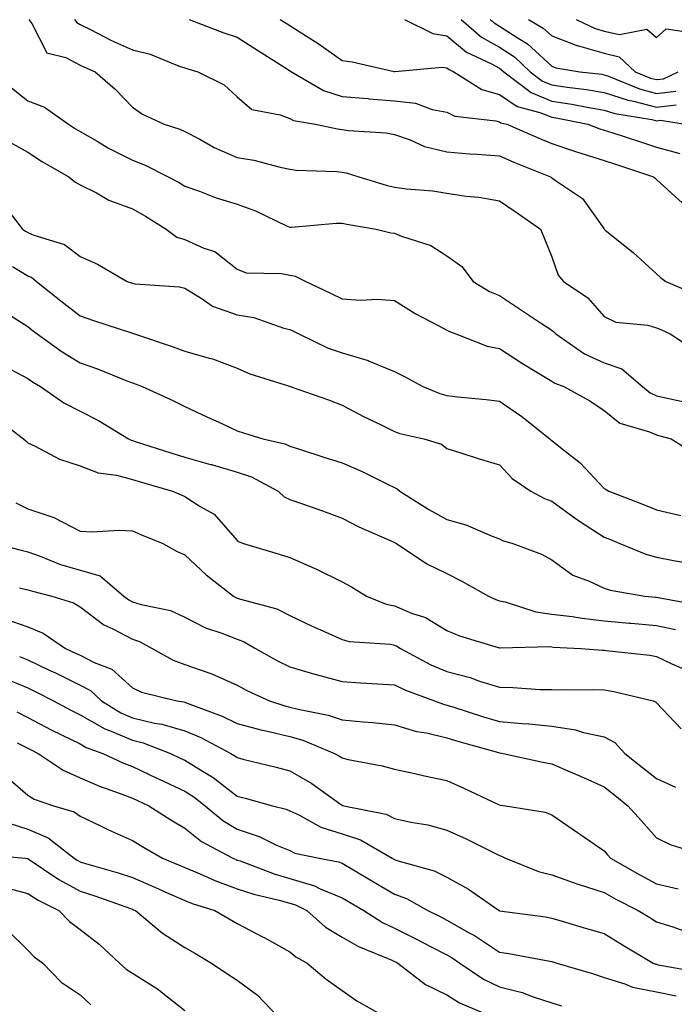
# Model space of a CAD drawing. Units: inches. Extents: x 981683 to 984323, y 7255658 to 7258298.
# Drawn here: x 982997 to 983121, y 7257434 to 7257622 of the extents above; entities that cross this region are included whole.
import ezdxf

# ---------------------------------------------------------------- set-up
doc = ezdxf.new("R2010")
doc.units = ezdxf.units.IN
doc.header["$MEASUREMENT"] = 0
doc.layers.add('Contour_98167255', color=7, linetype='Continuous', true_color=0xcc4a5b)

msp = doc.modelspace()

# ---------------------------------------------------------------- linework, layer by layer
at = {"layer": 'Contour_98167255'}
for points in [[(982998.27, 7257621.92, 3074), (982998.83, 7257621.14, 3074), (983001.7, 7257615.57, 3074), (983005.33, 7257614.64, 3074), (983008.05, 7257613.21, 3074), (983008.91, 7257612.78, 3074), (983010.94, 7257611.92, 3074), (983014.72, 7257608.59, 3074), (983018.05, 7257605.21, 3074), (983019.99, 7257603.86, 3074), (983024.08, 7257601.92, 3074), (983027.1, 7257600.97, 3074), (983028.05, 7257600.54, 3074), (983030.92, 7257599.05, 3074), (983033.64, 7257597.51, 3074), (983038.05, 7257595.6, 3074), (983041.17, 7257595.04, 3074), (983046.25, 7257593.72, 3074), (983048.05, 7257593.35, 3074), (983049.31, 7257593.18, 3074), (983057.06, 7257592.91, 3074), (983058.05, 7257592.8, 3074), (983058.8, 7257592.67, 3074), (983061.22, 7257591.92, 3074), (983066.42, 7257590.29, 3074), (983068.05, 7257589.93, 3074), (983070.34, 7257589.63, 3074), (983075.33, 7257589.2, 3074), (983078.05, 7257588.8, 3074), (983081.74, 7257588.23, 3074), (983084.16, 7257588.03, 3074), (983088.05, 7257587.33, 3074), (983091.26, 7257585.13, 3074), (983095.9, 7257581.92, 3074), (983096.53, 7257580.4, 3074), (983098.05, 7257576.65, 3074), (983099.29, 7257573.16, 3074), (983100.27, 7257571.92, 3074), (983104.91, 7257568.78, 3074), (983108.05, 7257565.22, 3074), (983110.29, 7257564.16, 3074), (983116.4, 7257563.57, 3074), (983118.05, 7257563.1, 3074), (983118.87, 7257562.74, 3074), (983120.62, 7257561.92, 3074), (983125.12, 7257558.99, 3074)], [(983006.98, 7257621.92, 3075), (983007.42, 7257621.3, 3075), (983008.05, 7257620.96, 3075), (983009.93, 7257620.04, 3075), (983014.05, 7257617.92, 3075), (983018.05, 7257616.11, 3075), (983021.45, 7257615.32, 3075), (983026.94, 7257613.03, 3075), (983028.05, 7257612.68, 3075), (983028.62, 7257612.49, 3075), (983030.54, 7257611.92, 3075), (983035.56, 7257609.43, 3075), (983038.05, 7257607.14, 3075), (983040.84, 7257604.71, 3075), (983046.25, 7257603.72, 3075), (983048.05, 7257602.99, 3075), (983048.77, 7257602.64, 3075), (983052.94, 7257601.92, 3075), (983057.16, 7257601.03, 3075), (983058.05, 7257600.92, 3075), (983059.24, 7257600.73, 3075), (983066.44, 7257600.31, 3075), (983068.05, 7257599.96, 3075), (983071.02, 7257598.95, 3075), (983073.78, 7257597.65, 3075), (983078.05, 7257596.67, 3075), (983082.42, 7257596.3, 3075), (983083.75, 7257596.22, 3075), (983088.05, 7257595.88, 3075), (983090.82, 7257594.69, 3075), (983097.79, 7257591.92, 3075), (983097.94, 7257591.81, 3075), (983098.05, 7257591.73, 3075), (983098.77, 7257591.2, 3075), (983103.9, 7257587.77, 3075), (983107.95, 7257582.02, 3075), (983108.03, 7257581.92, 3075), (983108.03, 7257581.9, 3075), (983108.05, 7257581.89, 3075), (983108.24, 7257581.73, 3075), (983113.56, 7257577.43, 3075), (983118.05, 7257573.38, 3075), (983118.79, 7257572.66, 3075), (983119.82, 7257571.92, 3075), (983125.57, 7257569.44, 3075)], [(983028.85, 7257621.92, 3076), (983035.47, 7257619.34, 3076), (983038.05, 7257618.51, 3076), (983042.07, 7257615.94, 3076), (983047.44, 7257612.53, 3076), (983048.05, 7257612.13, 3076), (983048.19, 7257612.06, 3076), (983048.37, 7257611.92, 3076), (983054.49, 7257608.36, 3076), (983058.05, 7257607.23, 3076), (983062.94, 7257606.81, 3076), (983063.17, 7257606.8, 3076), (983068.05, 7257606.42, 3076), (983072.06, 7257605.93, 3076), (983075.23, 7257604.74, 3076), (983078.05, 7257604.21, 3076), (983079.57, 7257603.44, 3076), (983087.37, 7257602.6, 3076), (983088.05, 7257602.41, 3076), (983088.34, 7257602.21, 3076), (983089.47, 7257601.92, 3076), (983095.45, 7257599.32, 3076), (983098.05, 7257598.26, 3076), (983102.76, 7257596.63, 3076), (983103.57, 7257596.4, 3076), (983108.05, 7257595, 3076), (983110.38, 7257594.25, 3076), (983117.48, 7257591.92, 3076), (983117.76, 7257591.63, 3076), (983118.05, 7257591.36, 3076), (983122.98, 7257586.85, 3076)], [(983046.25, 7257621.92, 3077), (983047.35, 7257621.22, 3077), (983048.05, 7257620.78, 3077), (983051.22, 7257618.75, 3077), (983053.48, 7257617.35, 3077), (983058.05, 7257614.1, 3077), (983059.96, 7257613.83, 3077), (983067.97, 7257612, 3077), (983068.05, 7257611.99, 3077), (983068.1, 7257611.97, 3077), (983077.13, 7257612.84, 3077), (983078.05, 7257612.69, 3077), (983078.47, 7257612.34, 3077), (983079.37, 7257611.92, 3077), (983084.71, 7257608.58, 3077), (983088.05, 7257607.6, 3077), (983091.42, 7257605.29, 3077), (983095.8, 7257604.17, 3077), (983098.05, 7257603.25, 3077), (983099.2, 7257603.07, 3077), (983104.94, 7257601.92, 3077), (983107.19, 7257601.06, 3077), (983108.05, 7257600.8, 3077), (983109.71, 7257600.26, 3077), (983114.78, 7257598.65, 3077), (983118.05, 7257597.58, 3077), (983122.48, 7257596.35, 3077)], [(983069.95, 7257621.92, 3078), (983075.35, 7257619.22, 3078), (983078.05, 7257618.8, 3078), (983081.78, 7257615.65, 3078), (983086.52, 7257613.45, 3078), (983088.05, 7257612.6, 3078), (983088.46, 7257612.33, 3078), (983088.9, 7257611.92, 3078), (983094.09, 7257607.96, 3078), (983098.05, 7257606.33, 3078), (983101.89, 7257605.76, 3078), (983104.8, 7257605.17, 3078), (983108.05, 7257604.63, 3078), (983110.09, 7257603.96, 3078), (983117.15, 7257602.82, 3078), (983118.05, 7257602.59, 3078), (983118.81, 7257602.68, 3078), (983123.51, 7257601.92, 3078)], [(983080.76, 7257621.92, 3079), (983084.65, 7257618.52, 3079), (983088.05, 7257616.63, 3079), (983090.91, 7257614.78, 3079), (983093.95, 7257611.92, 3079), (983096.27, 7257610.14, 3079), (983098.05, 7257609.42, 3079), (983101, 7257608.97, 3079), (983104.69, 7257608.56, 3079), (983108.05, 7257608, 3079), (983112.62, 7257606.49, 3079), (983113.64, 7257606.33, 3079), (983118.05, 7257605.2, 3079), (983121.78, 7257605.65, 3079)], [(983086.31, 7257621.92, 3080), (983087.24, 7257621.11, 3080), (983088.05, 7257620.66, 3080), (983091.63, 7257618.34, 3080), (983093.42, 7257617.29, 3080), (983098.05, 7257613, 3080), (983098.83, 7257612.7, 3080), (983103.41, 7257611.92, 3080), (983107.58, 7257611.45, 3080), (983108.05, 7257611.37, 3080), (983108.87, 7257611.1, 3080), (983114.78, 7257608.65, 3080), (983118.05, 7257607.81, 3080), (983121.71, 7257608.26, 3080)], [(983093.62, 7257621.92, 3081), (983096.41, 7257620.28, 3081), (983098.05, 7257618.77, 3081), (983103, 7257616.87, 3081), (983103.12, 7257616.85, 3081), (983108.05, 7257615.46, 3081), (983110.92, 7257614.79, 3081), (983113.99, 7257611.92, 3081), (983116.86, 7257610.73, 3081), (983118.05, 7257610.43, 3081), (983119.39, 7257610.58, 3081), (983122.16, 7257611.92, 3081)], [(983102.69, 7257621.92, 3082), (983106.32, 7257620.19, 3082), (983108.05, 7257619.7, 3082), (983110.95, 7257619.02, 3082), (983116.18, 7257620.05, 3082), (983118.05, 7257618.46, 3082), (983119.86, 7257620.11, 3082), (983125.45, 7257619.32, 3082)], [(982994.98, 7257608.85, 3073), (982998.05, 7257606.39, 3073), (983001.29, 7257605.16, 3073), (983005.87, 7257601.92, 3073), (983007.18, 7257601.05, 3073), (983008.05, 7257600.55, 3073), (983011.29, 7257598.68, 3073), (983013.49, 7257597.36, 3073), (983018.05, 7257595.04, 3073), (983020.33, 7257594.2, 3073), (983024.88, 7257591.92, 3073), (983026.95, 7257590.82, 3073), (983028.05, 7257590.13, 3073), (983030.81, 7257589.16, 3073), (983034.02, 7257587.89, 3073), (983038.05, 7257586.65, 3073), (983041.55, 7257585.42, 3073), (983047.42, 7257582.55, 3073), (983048.05, 7257582.28, 3073), (983048.42, 7257582.29, 3073), (983056.92, 7257583.05, 3073), (983058.05, 7257583.08, 3073), (983058.97, 7257582.84, 3073), (983064.55, 7257581.92, 3073), (983067.34, 7257581.21, 3073), (983068.05, 7257581.15, 3073), (983069.4, 7257580.57, 3073), (983074.95, 7257578.82, 3073), (983078.05, 7257576.81, 3073), (983080.91, 7257574.78, 3073), (983083.06, 7257571.92, 3073), (983086.18, 7257570.05, 3073), (983088.05, 7257569.23, 3073), (983092.49, 7257566.36, 3073), (983095.91, 7257564.06, 3073), (983098.05, 7257562.62, 3073), (983098.46, 7257562.33, 3073), (983098.83, 7257561.92, 3073), (983104.27, 7257558.14, 3073), (983108.05, 7257556.43, 3073), (983111.43, 7257555.3, 3073), (983115.36, 7257551.92, 3073), (983116.81, 7257550.68, 3073), (983118.05, 7257550.12, 3073), (983120.38, 7257549.59, 3073), (983124.8, 7257548.67, 3073)], [(982994.63, 7257598.5, 3072), (982998.05, 7257596.58, 3072), (983000.88, 7257594.75, 3072), (983005.91, 7257591.92, 3072), (983007.04, 7257590.91, 3072), (983008.05, 7257590.36, 3072), (983011.16, 7257588.81, 3072), (983013.55, 7257587.42, 3072), (983018.05, 7257585.82, 3072), (983020.55, 7257584.42, 3072), (983024.49, 7257581.92, 3072), (983026.52, 7257580.39, 3072), (983028.05, 7257579.92, 3072), (983031.69, 7257578.28, 3072), (983033.78, 7257577.65, 3072), (983038.05, 7257574.25, 3072), (983039.73, 7257573.6, 3072), (983046.5, 7257573.47, 3072), (983048.05, 7257573.12, 3072), (983049.09, 7257572.96, 3072), (983051.15, 7257571.92, 3072), (983055.86, 7257569.73, 3072), (983058.05, 7257568.62, 3072), (983061.58, 7257568.39, 3072), (983064.71, 7257568.58, 3072), (983068.05, 7257568.3, 3072), (983071.97, 7257565.84, 3072), (983076.47, 7257563.5, 3072), (983078.05, 7257562.63, 3072), (983078.51, 7257562.38, 3072), (983079.73, 7257561.92, 3072), (983085.75, 7257559.62, 3072), (983088.05, 7257559.12, 3072), (983092.44, 7257556.31, 3072), (983095.5, 7257554.47, 3072), (983098.05, 7257552.91, 3072), (983098.66, 7257552.53, 3072), (983100.34, 7257551.92, 3072), (983105.3, 7257549.17, 3072), (983108.05, 7257547.29, 3072), (983111.03, 7257544.9, 3072), (983116.72, 7257543.25, 3072), (983118.05, 7257542.65, 3072), (983118.65, 7257542.52, 3072), (983120.82, 7257541.92, 3072), (983125.27, 7257539.14, 3072)], [(982993.9, 7257586.07, 3071), (982997.09, 7257581.92, 3071), (982997.65, 7257581.52, 3071), (982998.05, 7257581.27, 3071), (982999.23, 7257580.74, 3071), (983005.1, 7257578.97, 3071), (983008.05, 7257576.68, 3071), (983011.39, 7257575.26, 3071), (983017.06, 7257571.92, 3071), (983017.79, 7257571.66, 3071), (983018.05, 7257571.58, 3071), (983018.48, 7257571.49, 3071), (983027.04, 7257570.91, 3071), (983028.05, 7257570.64, 3071), (983031.33, 7257568.64, 3071), (983033.33, 7257567.2, 3071), (983038.05, 7257565.57, 3071), (983041.2, 7257565.07, 3071), (983046.92, 7257563.05, 3071), (983048.05, 7257562.8, 3071), (983048.65, 7257562.52, 3071), (983049.78, 7257561.92, 3071), (983055.37, 7257559.24, 3071), (983058.05, 7257558.31, 3071), (983063, 7257556.87, 3071), (983063.21, 7257556.76, 3071), (983068.05, 7257554.78, 3071), (983069.94, 7257553.81, 3071), (983073.44, 7257551.92, 3071), (983076.69, 7257550.56, 3071), (983078.05, 7257550.16, 3071), (983080.05, 7257549.92, 3071), (983085.56, 7257549.43, 3071), (983088.05, 7257549.09, 3071), (983092.32, 7257546.19, 3071), (983097.68, 7257541.92, 3071), (983097.85, 7257541.72, 3071), (983098.05, 7257541.59, 3071), (983099.72, 7257540.25, 3071), (983103.48, 7257537.35, 3071), (983108.05, 7257532.47, 3071), (983108.4, 7257532.27, 3071), (983108.91, 7257531.92, 3071), (983115.54, 7257529.41, 3071), (983118.05, 7257528.37, 3071), (983122.7, 7257527.27, 3071)], [(982995.16, 7257574.81, 3070), (982998.05, 7257573.03, 3070), (982998.82, 7257572.69, 3070), (982999.74, 7257571.92, 3070), (983004.38, 7257568.25, 3070), (983008.05, 7257565.38, 3070), (983010.62, 7257564.49, 3070), (983017.84, 7257562.13, 3070), (983018.05, 7257562.06, 3070), (983018.17, 7257562.04, 3070), (983018.46, 7257561.92, 3070), (983025.63, 7257559.5, 3070), (983028.05, 7257558.62, 3070), (983032.69, 7257557.28, 3070), (983033.29, 7257557.16, 3070), (983038.05, 7257555.39, 3070), (983040.47, 7257554.34, 3070), (983048, 7257551.97, 3070), (983048.07, 7257551.94, 3070), (983048.15, 7257551.92, 3070), (983055.47, 7257549.34, 3070), (983058.05, 7257548.36, 3070), (983062.23, 7257546.1, 3070), (983065.34, 7257544.63, 3070), (983068.05, 7257543.29, 3070), (983069.06, 7257542.93, 3070), (983073.63, 7257541.92, 3070), (983077.03, 7257540.9, 3070), (983078.05, 7257540.09, 3070), (983080.72, 7257539.25, 3070), (983084.21, 7257538.08, 3070), (983088.05, 7257536.94, 3070), (983090.46, 7257534.33, 3070), (983094.08, 7257531.92, 3070), (983096.67, 7257530.54, 3070), (983098.05, 7257530.03, 3070), (983102.74, 7257526.61, 3070), (983104.45, 7257525.52, 3070), (983108.05, 7257523.18, 3070), (983108.95, 7257522.82, 3070), (983111.03, 7257521.92, 3070), (983116.02, 7257519.89, 3070), (983118.05, 7257519.36, 3070), (983121.26, 7257518.71, 3070), (983124.32, 7257518.19, 3070)], [(982994.24, 7257565.73, 3069), (982998.05, 7257563.34, 3069), (982998.84, 7257562.71, 3069), (982999.85, 7257561.92, 3069), (983004.61, 7257558.48, 3069), (983008.05, 7257556.4, 3069), (983011.4, 7257555.27, 3069), (983016.97, 7257553, 3069), (983018.05, 7257552.59, 3069), (983018.55, 7257552.42, 3069), (983019.88, 7257551.92, 3069), (983025.49, 7257549.36, 3069), (983028.05, 7257548.08, 3069), (983032.23, 7257546.1, 3069), (983035.22, 7257544.75, 3069), (983038.05, 7257543.45, 3069), (983039.21, 7257543.08, 3069), (983042.93, 7257541.92, 3069), (983047.09, 7257540.96, 3069), (983048.05, 7257540.53, 3069), (983050.08, 7257539.89, 3069), (983054.55, 7257538.42, 3069), (983058.05, 7257537.36, 3069), (983061.84, 7257535.71, 3069), (983066.72, 7257533.25, 3069), (983068.05, 7257532.61, 3069), (983068.53, 7257532.4, 3069), (983069.09, 7257531.92, 3069), (983074.58, 7257528.45, 3069), (983078.05, 7257526.5, 3069), (983081.66, 7257525.53, 3069), (983086.65, 7257523.32, 3069), (983088.05, 7257522.82, 3069), (983088.67, 7257522.54, 3069), (983090.65, 7257521.92, 3069), (983096.06, 7257519.93, 3069), (983098.05, 7257518.83, 3069), (983102.04, 7257515.91, 3069), (983105.18, 7257514.79, 3069), (983108.05, 7257513.43, 3069), (983109.19, 7257513.06, 3069), (983115.83, 7257511.92, 3069), (983117.84, 7257511.71, 3069), (983118.05, 7257511.69, 3069), (983118.35, 7257511.62, 3069), (983126.3, 7257510.17, 3069)], [(982994.84, 7257555.13, 3068), (982998.05, 7257553.43, 3068), (982998.94, 7257552.81, 3068), (983000.5, 7257551.92, 3068), (983004.94, 7257548.81, 3068), (983008.05, 7257547.2, 3068), (983011.54, 7257545.41, 3068), (983017.27, 7257541.92, 3068), (983017.79, 7257541.66, 3068), (983018.05, 7257541.59, 3068), (983018.54, 7257541.43, 3068), (983025.36, 7257539.23, 3068), (983028.05, 7257538.42, 3068), (983032.92, 7257537.05, 3068), (983033.12, 7257536.99, 3068), (983038.05, 7257535.56, 3068), (983040.78, 7257534.65, 3068), (983045.84, 7257531.92, 3068), (983047.01, 7257530.88, 3068), (983048.05, 7257530.36, 3068), (983050.47, 7257529.5, 3068), (983054.33, 7257528.2, 3068), (983058.05, 7257526.79, 3068), (983061.24, 7257525.11, 3068), (983067.64, 7257522.33, 3068), (983068.05, 7257522.13, 3068), (983068.19, 7257522.06, 3068), (983068.43, 7257521.92, 3068), (983074.22, 7257518.09, 3068), (983078.05, 7257516.2, 3068), (983080.91, 7257514.78, 3068), (983086, 7257511.92, 3068), (983087.39, 7257511.26, 3068), (983088.05, 7257511.02, 3068), (983089.15, 7257510.82, 3068), (983095.02, 7257508.89, 3068), (983098.05, 7257508.5, 3068), (983101.95, 7257508.02, 3068), (983103.82, 7257507.69, 3068), (983108.05, 7257507.23, 3068), (983112.91, 7257506.78, 3068), (983113.22, 7257506.75, 3068), (983118.05, 7257506.32, 3068), (983121.66, 7257505.53, 3068)], [(982992.01, 7257545.88, 3067), (982997.28, 7257541.92, 3067), (982997.68, 7257541.55, 3067), (982998.05, 7257541.13, 3067), (982999.47, 7257540.5, 3067), (983004.14, 7257538.01, 3067), (983008.05, 7257536.76, 3067), (983011.53, 7257535.4, 3067), (983015, 7257534.97, 3067), (983018.05, 7257534.16, 3067), (983019.76, 7257533.63, 3067), (983025.66, 7257531.92, 3067), (983027.34, 7257531.21, 3067), (983028.05, 7257530.9, 3067), (983030.95, 7257529.02, 3067), (983033.65, 7257527.52, 3067), (983038.05, 7257522.54, 3067), (983038.38, 7257522.25, 3067), (983039.26, 7257521.92, 3067), (983046.04, 7257519.91, 3067), (983048.05, 7257519.28, 3067), (983052.73, 7257517.24, 3067), (983053.19, 7257517.06, 3067), (983058.05, 7257514.67, 3067), (983059.84, 7257513.71, 3067), (983062.73, 7257511.92, 3067), (983066.48, 7257510.35, 3067), (983068.05, 7257510.03, 3067), (983071.3, 7257508.67, 3067), (983073.96, 7257507.83, 3067), (983078.05, 7257505.38, 3067), (983080.47, 7257504.34, 3067), (983087.83, 7257502.14, 3067), (983088.05, 7257502.07, 3067), (983088.18, 7257502.05, 3067), (983097.69, 7257502.28, 3067), (983098.05, 7257502.24, 3067), (983098.33, 7257502.2, 3067), (983103.6, 7257501.92, 3067), (983107.75, 7257501.62, 3067), (983108.05, 7257501.61, 3067), (983108.42, 7257501.55, 3067), (983116.75, 7257500.62, 3067), (983118.05, 7257500.37, 3067), (983120.97, 7257499, 3067), (983123.86, 7257497.73, 3067)], [(982995.81, 7257529.68, 3066), (982998.05, 7257528.57, 3066), (983003.03, 7257526.94, 3066), (983003.06, 7257526.93, 3066), (983008.05, 7257524.3, 3066), (983010.3, 7257524.17, 3066), (983015.49, 7257524.48, 3066), (983018.05, 7257524.35, 3066), (983019.76, 7257523.63, 3066), (983023.84, 7257521.92, 3066), (983026.55, 7257520.42, 3066), (983028.05, 7257519.8, 3066), (983032.1, 7257515.97, 3066), (983037.31, 7257511.92, 3066), (983037.78, 7257511.65, 3066), (983038.05, 7257511.54, 3066), (983038.66, 7257511.31, 3066), (983045.62, 7257509.49, 3066), (983048.05, 7257508.22, 3066), (983052.33, 7257506.2, 3066), (983054.92, 7257505.05, 3066), (983058.05, 7257503.62, 3066), (983059.37, 7257503.24, 3066), (983067.25, 7257502.72, 3066), (983068.05, 7257502.55, 3066), (983068.5, 7257502.37, 3066), (983069.17, 7257501.92, 3066), (983074.96, 7257498.83, 3066), (983078.05, 7257497.55, 3066), (983082.49, 7257496.36, 3066), (983084.25, 7257495.72, 3066), (983088.05, 7257494.54, 3066), (983090.62, 7257494.49, 3066), (983095.84, 7257494.13, 3066), (983098.05, 7257494.08, 3066), (983100.15, 7257494.02, 3066), (983105.87, 7257494.1, 3066), (983108.05, 7257494.04, 3066), (983109.87, 7257493.74, 3066), (983117.4, 7257491.92, 3066), (983117.87, 7257491.74, 3066), (983118.05, 7257491.54, 3066), (983122.75, 7257486.62, 3066)], [(982991.87, 7257521.92, 3065), (982996.78, 7257520.65, 3065), (982998.05, 7257520.36, 3065), (983000.46, 7257519.51, 3065), (983004.15, 7257518.02, 3065), (983008.05, 7257516.85, 3065), (983011.91, 7257515.78, 3065), (983016.42, 7257511.92, 3065), (983017.33, 7257511.2, 3065), (983018.05, 7257510.81, 3065), (983019.68, 7257510.29, 3065), (983025.31, 7257509.18, 3065), (983028.05, 7257507.9, 3065), (983031.99, 7257505.86, 3065), (983035.1, 7257504.87, 3065), (983038.05, 7257503.7, 3065), (983039.35, 7257503.22, 3065), (983041.5, 7257501.92, 3065), (983045.69, 7257499.56, 3065), (983048.05, 7257498.4, 3065), (983053.02, 7257496.95, 3065), (983053.07, 7257496.94, 3065), (983058.05, 7257495.6, 3065), (983061.53, 7257495.4, 3065), (983064.77, 7257495.2, 3065), (983068.05, 7257495.01, 3065), (983070.12, 7257493.99, 3065), (983075.67, 7257491.92, 3065), (983077.41, 7257491.28, 3065), (983078.05, 7257491.13, 3065), (983079.19, 7257490.78, 3065), (983085.03, 7257488.9, 3065), (983088.05, 7257488.01, 3065), (983092.37, 7257487.6, 3065), (983093.67, 7257487.54, 3065), (983098.05, 7257487.08, 3065), (983102.56, 7257486.43, 3065), (983104.07, 7257485.9, 3065), (983108.05, 7257485.07, 3065), (983110.1, 7257483.97, 3065), (983112.01, 7257481.92, 3065), (983115.36, 7257479.23, 3065), (983118.05, 7257477.11, 3065), (983121.63, 7257475.5, 3065)], [(982996.46, 7257513.51, 3064), (982998.05, 7257513.14, 3064), (982998.96, 7257512.83, 3064), (983002.67, 7257511.92, 3064), (983006.78, 7257510.65, 3064), (983008.05, 7257509.88, 3064), (983012.57, 7257506.44, 3064), (983014.27, 7257505.7, 3064), (983018.05, 7257503.72, 3064), (983019.41, 7257503.28, 3064), (983021.82, 7257501.92, 3064), (983025.8, 7257499.67, 3064), (983028.05, 7257498.87, 3064), (983032.78, 7257497.19, 3064), (983033.2, 7257497.07, 3064), (983038.05, 7257494.92, 3064), (983039.99, 7257493.86, 3064), (983044.22, 7257491.92, 3064), (983047.11, 7257490.98, 3064), (983048.05, 7257490.76, 3064), (983049.65, 7257490.32, 3064), (983055.36, 7257489.23, 3064), (983058.05, 7257488.31, 3064), (983062.06, 7257487.91, 3064), (983063.92, 7257487.79, 3064), (983068.05, 7257487.34, 3064), (983072.24, 7257486.11, 3064), (983074.16, 7257485.81, 3064), (983078.05, 7257484.89, 3064), (983080.33, 7257484.2, 3064), (983087.9, 7257482.07, 3064), (983088.05, 7257482.02, 3064), (983088.14, 7257482.01, 3064), (983088.78, 7257481.92, 3064), (983096.37, 7257480.24, 3064), (983098.05, 7257479.95, 3064), (983101.55, 7257478.42, 3064), (983103.66, 7257477.53, 3064), (983108.05, 7257475.52, 3064), (983110.05, 7257473.92, 3064), (983112.59, 7257471.92, 3064), (983115.15, 7257469.02, 3064), (983118.05, 7257465.83, 3064), (983120.65, 7257464.52, 3064), (983127.57, 7257462.4, 3064)], [(982993.69, 7257507.56, 3063), (982998.05, 7257506.08, 3063), (983000.99, 7257504.86, 3063), (983005.29, 7257501.92, 3063), (983007.19, 7257501.06, 3063), (983008.05, 7257500.62, 3063), (983010.71, 7257499.26, 3063), (983014.1, 7257497.97, 3063), (983018.05, 7257494.43, 3063), (983019.74, 7257493.61, 3063), (983026.52, 7257491.92, 3063), (983027.86, 7257491.73, 3063), (983028.05, 7257491.68, 3063), (983028.47, 7257491.5, 3063), (983035.16, 7257489.03, 3063), (983038.05, 7257487.63, 3063), (983042.52, 7257486.39, 3063), (983043.82, 7257486.15, 3063), (983048.05, 7257485.12, 3063), (983050.56, 7257484.43, 3063), (983056.59, 7257481.92, 3063), (983057.53, 7257481.4, 3063), (983058.05, 7257481.04, 3063), (983059.19, 7257480.78, 3063), (983065.66, 7257479.53, 3063), (983068.05, 7257478.91, 3063), (983071.89, 7257478.08, 3063), (983073.79, 7257477.66, 3063), (983078.05, 7257476.76, 3063), (983081.37, 7257475.24, 3063), (983087.73, 7257472.24, 3063), (983088.05, 7257472.09, 3063), (983088.2, 7257472.07, 3063), (983089.23, 7257471.92, 3063), (983096.81, 7257470.68, 3063), (983098.05, 7257470.18, 3063), (983102.96, 7257466.83, 3063), (983103.54, 7257466.43, 3063), (983108.05, 7257463.3, 3063), (983108.69, 7257462.56, 3063), (983109.28, 7257461.92, 3063), (983114.86, 7257458.73, 3063), (983118.05, 7257457.04, 3063), (983122.18, 7257456.05, 3063)], [(982996.52, 7257500.39, 3062), (982998.05, 7257499.74, 3062), (983002.17, 7257497.8, 3062), (983003.38, 7257497.25, 3062), (983008.05, 7257494.91, 3062), (983010.02, 7257493.89, 3062), (983012.15, 7257491.92, 3062), (983015.8, 7257489.67, 3062), (983018.05, 7257488.71, 3062), (983022.26, 7257487.71, 3062), (983023.65, 7257487.52, 3062), (983028.05, 7257486.2, 3062), (983031.07, 7257484.94, 3062), (983036.81, 7257481.92, 3062), (983037.59, 7257481.46, 3062), (983038.05, 7257481.11, 3062), (983039.13, 7257480.84, 3062), (983045.44, 7257479.31, 3062), (983048.05, 7257478.62, 3062), (983052.28, 7257476.15, 3062), (983057.76, 7257472.21, 3062), (983058.05, 7257472.01, 3062), (983058.13, 7257472, 3062), (983058.37, 7257471.92, 3062), (983066.43, 7257470.3, 3062), (983068.05, 7257469.52, 3062), (983071.16, 7257468.81, 3062), (983074.39, 7257468.26, 3062), (983078.05, 7257467.3, 3062), (983081.73, 7257465.6, 3062), (983087.05, 7257462.92, 3062), (983088.05, 7257462.43, 3062), (983088.45, 7257462.32, 3062), (983089.24, 7257461.92, 3062), (983095.49, 7257459.36, 3062), (983098.05, 7257458.72, 3062), (983103.01, 7257456.96, 3062), (983103.07, 7257456.94, 3062), (983108.05, 7257455.38, 3062), (983110.27, 7257454.14, 3062), (983114.56, 7257451.92, 3062), (983116.73, 7257450.6, 3062), (983118.05, 7257449.81, 3062), (983121.16, 7257448.81, 3062), (983123.97, 7257447.84, 3062)], [(982993.75, 7257496.22, 3061), (982998.05, 7257494.39, 3061), (982999.73, 7257493.6, 3061), (983002.96, 7257491.92, 3061), (983006.27, 7257490.14, 3061), (983008.05, 7257489.26, 3061), (983012.76, 7257486.63, 3061), (983013.67, 7257486.3, 3061), (983018.05, 7257484.41, 3061), (983020.06, 7257483.93, 3061), (983025.31, 7257481.92, 3061), (983027.16, 7257481.03, 3061), (983028.05, 7257480.62, 3061), (983031.51, 7257478.46, 3061), (983033.46, 7257477.33, 3061), (983038.05, 7257473.78, 3061), (983039.52, 7257473.39, 3061), (983044.79, 7257471.92, 3061), (983047.4, 7257471.27, 3061), (983048.05, 7257470.99, 3061), (983049.77, 7257470.2, 3061), (983054, 7257467.87, 3061), (983058.05, 7257466.55, 3061), (983061.54, 7257465.41, 3061), (983067.6, 7257461.92, 3061), (983068.05, 7257461.66, 3061), (983068.47, 7257461.5, 3061), (983075.64, 7257459.51, 3061), (983078.05, 7257458.32, 3061), (983082.15, 7257456.02, 3061), (983088, 7257451.92, 3061), (983088.05, 7257451.89, 3061), (983088.09, 7257451.88, 3061), (983096.84, 7257450.71, 3061), (983098.05, 7257450.51, 3061), (983100.06, 7257449.91, 3061), (983104.67, 7257448.54, 3061), (983108.05, 7257447.53, 3061), (983111.54, 7257445.41, 3061), (983117.4, 7257441.92, 3061), (983117.84, 7257441.71, 3061), (983118.05, 7257441.68, 3061), (983118.36, 7257441.61, 3061), (983126.29, 7257440.16, 3061)], [(982995.96, 7257489.83, 3060), (982998.05, 7257488.78, 3060), (983002.55, 7257486.42, 3060), (983004.49, 7257485.48, 3060), (983008.05, 7257483.72, 3060), (983009.2, 7257483.07, 3060), (983012.41, 7257481.92, 3060), (983016.22, 7257480.09, 3060), (983018.05, 7257479.39, 3060), (983022.84, 7257477.13, 3060), (983023.12, 7257476.99, 3060), (983028.05, 7257474.7, 3060), (983029.77, 7257473.64, 3060), (983031.92, 7257471.92, 3060), (983035.26, 7257469.13, 3060), (983038.05, 7257467.48, 3060), (983042.22, 7257466.09, 3060), (983045.53, 7257464.44, 3060), (983048.05, 7257463.37, 3060), (983049.04, 7257462.91, 3060), (983053.68, 7257461.92, 3060), (983057.37, 7257461.24, 3060), (983058.05, 7257460.95, 3060), (983060.41, 7257459.56, 3060), (983063.73, 7257457.6, 3060), (983068.05, 7257455.05, 3060), (983070.34, 7257454.21, 3060), (983074.39, 7257451.92, 3060), (983076.86, 7257450.73, 3060), (983078.05, 7257450.11, 3060), (983082.19, 7257447.78, 3060), (983083.31, 7257447.18, 3060), (983088.05, 7257444.03, 3060), (983089.87, 7257443.74, 3060), (983097.69, 7257442.28, 3060), (983098.05, 7257442.21, 3060), (983098.27, 7257442.14, 3060), (983099.03, 7257441.92, 3060), (983105.99, 7257439.86, 3060), (983108.05, 7257439.18, 3060), (983111.98, 7257437.99, 3060), (983113.45, 7257437.32, 3060), (983118.05, 7257436.45, 3060), (983121.79, 7257435.66, 3060)], [(982996.02, 7257483.95, 3059), (982998.05, 7257482.93, 3059), (982998.7, 7257482.57, 3059), (983000.07, 7257481.92, 3059), (983004.82, 7257478.69, 3059), (983008.05, 7257477.28, 3059), (983011.77, 7257475.64, 3059), (983015.7, 7257474.27, 3059), (983018.05, 7257473.37, 3059), (983019.03, 7257472.9, 3059), (983021.17, 7257471.92, 3059), (983025.35, 7257469.22, 3059), (983028.05, 7257467.65, 3059), (983031.23, 7257465.1, 3059), (983037.22, 7257461.92, 3059), (983037.8, 7257461.67, 3059), (983038.05, 7257461.57, 3059), (983038.58, 7257461.39, 3059), (983045.07, 7257458.94, 3059), (983048.05, 7257458.08, 3059), (983052.8, 7257456.67, 3059), (983053.86, 7257456.11, 3059), (983058.05, 7257454.35, 3059), (983059.58, 7257453.45, 3059), (983062.16, 7257451.92, 3059), (983065.76, 7257449.63, 3059), (983068.05, 7257448.58, 3059), (983072.51, 7257446.38, 3059), (983074.81, 7257445.16, 3059), (983078.05, 7257443.48, 3059), (983079.05, 7257442.92, 3059), (983080.48, 7257441.92, 3059), (983085, 7257438.87, 3059), (983088.05, 7257437.4, 3059), (983092.42, 7257436.3, 3059), (983094.52, 7257435.45, 3059), (983098.05, 7257434.31, 3059), (983099.88, 7257433.75, 3059)], [(982993.79, 7257477.66, 3058), (982998.05, 7257473.93, 3058), (982999.3, 7257473.17, 3058), (983002.95, 7257471.92, 3058), (983006.89, 7257470.76, 3058), (983008.05, 7257469.93, 3058), (983011.82, 7257468.15, 3058), (983013.48, 7257467.35, 3058), (983018.05, 7257465.31, 3058), (983020.13, 7257464, 3058), (983023.8, 7257461.92, 3058), (983026.8, 7257460.67, 3058), (983028.05, 7257460.12, 3058), (983031.12, 7257458.85, 3058), (983033.77, 7257457.64, 3058), (983038.05, 7257456.11, 3058), (983041.19, 7257455.06, 3058), (983046.04, 7257453.93, 3058), (983048.05, 7257453.36, 3058), (983049.15, 7257453.02, 3058), (983051.3, 7257451.92, 3058), (983054.9, 7257448.77, 3058), (983058.05, 7257446.87, 3058), (983061.17, 7257445.05, 3058), (983067.42, 7257442.55, 3058), (983068.05, 7257442.25, 3058), (983068.27, 7257442.14, 3058), (983068.69, 7257441.92, 3058), (983073.96, 7257437.83, 3058), (983078.05, 7257435.85, 3058), (983080.46, 7257434.33, 3058), (983086.17, 7257431.92, 3058)], [(982994.68, 7257468.55, 3057), (982998.05, 7257467.49, 3057), (983001.94, 7257465.81, 3057), (983006.92, 7257461.92, 3057), (983007.59, 7257461.46, 3057), (983008.05, 7257461.22, 3057), (983009.08, 7257460.89, 3057), (983015.29, 7257459.16, 3057), (983018.05, 7257458.23, 3057), (983022.47, 7257456.34, 3057), (983024.56, 7257455.41, 3057), (983028.05, 7257453.87, 3057), (983029.43, 7257453.3, 3057), (983033.76, 7257451.92, 3057), (983036.51, 7257450.38, 3057), (983038.05, 7257449.46, 3057), (983043.01, 7257446.88, 3057), (983043.2, 7257446.77, 3057), (983048.05, 7257444.07, 3057), (983049.21, 7257443.08, 3057), (983051.38, 7257441.92, 3057), (983054.98, 7257438.85, 3057), (983058.05, 7257436.66, 3057), (983060.84, 7257434.71, 3057), (983065.79, 7257431.92, 3057)], [(982988.81, 7257462.68, 3056), (982997.59, 7257461.92, 3056), (982998.02, 7257461.89, 3056), (982998.05, 7257461.88, 3056), (982998.16, 7257461.81, 3056), (983003.98, 7257457.85, 3056), (983008.05, 7257455.64, 3056), (983010.89, 7257454.76, 3056), (983017.67, 7257452.3, 3056), (983018.05, 7257452.17, 3056), (983018.23, 7257452.1, 3056), (983018.63, 7257451.92, 3056), (983023.76, 7257447.63, 3056), (983028.05, 7257444.91, 3056), (983029.95, 7257443.82, 3056), (983033.13, 7257441.92, 3056), (983036.03, 7257439.9, 3056), (983038.05, 7257438.68, 3056), (983041.92, 7257435.79, 3056), (983045.62, 7257431.92, 3056)], [(982993.59, 7257456.38, 3055), (982998.05, 7257455.19, 3055), (983000.03, 7257453.9, 3055), (983003.99, 7257451.92, 3055), (983006, 7257449.87, 3055), (983008.05, 7257448.32, 3055), (983011.68, 7257445.55, 3055), (983015.6, 7257441.92, 3055), (983016.86, 7257440.73, 3055), (983018.05, 7257439.97, 3055), (983023, 7257436.87, 3055), (983023.52, 7257436.45, 3055), (983028.05, 7257432.86, 3055)], [(982994.29, 7257448.16, 3054), (982998.05, 7257444.39, 3054), (982999.26, 7257443.13, 3054), (983000.96, 7257441.92, 3054), (983004.43, 7257438.3, 3054), (983008.05, 7257435.88, 3054), (983010.11, 7257433.98, 3054)]]:
    msp.add_polyline3d(points, dxfattribs=at)

doc.saveas('drawing.dxf')
